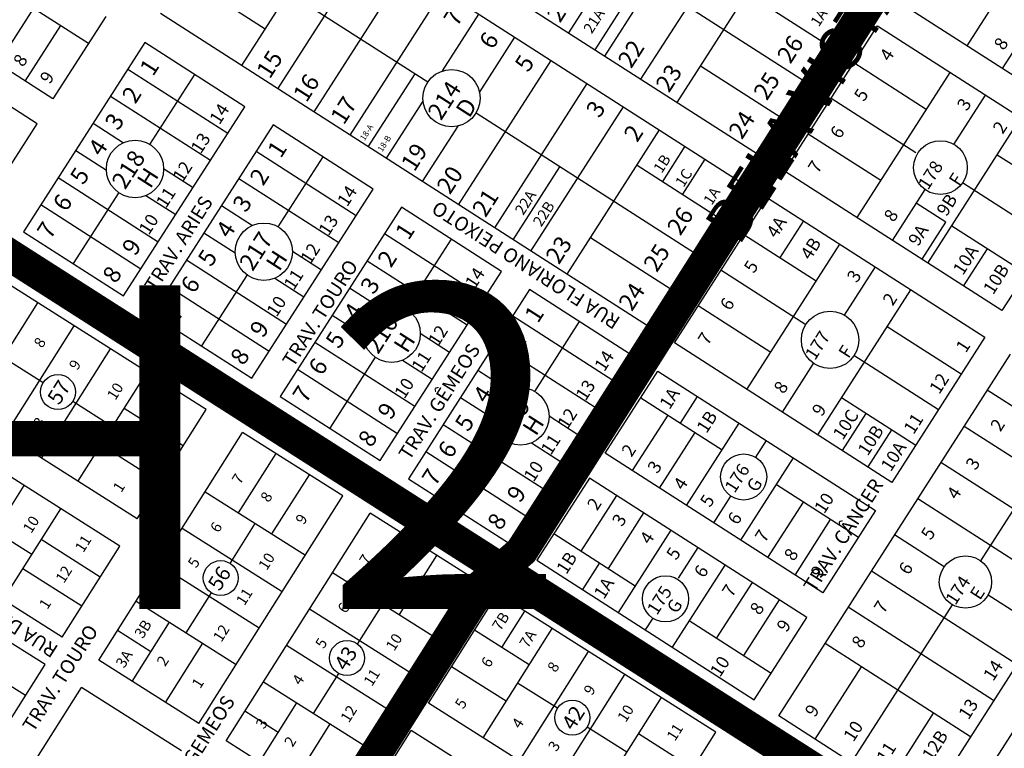
# Model space of a CAD drawing. Units: millimetres. Extents: x 630777 to 650226, y 8599766 to 8622142.
# Drawn here: x 636942 to 637398, y 8612615 to 8612953 of the extents above; entities that cross this region are included whole.
import ezdxf

# ---------------------------------------------------------------- set-up
doc = ezdxf.new("R2010")
doc.units = ezdxf.units.MM
for name, color, linetype in [('0_TEXTO', 7, 'Continuous'), ('bela vista - ajustado', 7, 'Continuous'), ('centro sul - ajustado', 7, 'Continuous'), ('DESMEMBRAMENTOS', 7, 'Continuous'), ('estradas e acessos', 7, 'Continuous'), ('jardim aurora - ajustado', 7, 'Continuous'), ('jardim europa - ajustado', 7, 'Continuous'), ('textos', 2, 'Continuous'), ('textos_rua', 1, 'Continuous'), ('vias', 54, 'Continuous'), ('ZCT3', 50, 'Continuous')]:
    doc.layers.add(name, color=color, linetype=linetype)
doc.styles.add('ARIAL', font='arial.ttf')
doc.styles.add('ROMAND', font='romans.shx')
doc.styles.add('ROMANS', font='romans')
doc.styles.get("Standard").update_dxf_attribs({"font": 'arial.ttf'})
doc.styles.add('times', font='times.ttf')

msp = doc.modelspace()

# ---------------------------------------------------------------- linework, layer by layer
at = {"layer": 'bela vista - ajustado'}
for p, q in [((637283.994, 8612890.234), (637057.996, 8613035.127)), ((637049.816, 8613022.368), (637275.814, 8612877.475)), ((637196.322, 8612946.443), (637239.203, 8613013.326)), ((637381.156, 8612940.454), (637424.314, 8613007.77)), ((637213.089, 8612935.693), (637255.969, 8613002.576)), ((637044.661, 8612931.298), (637087.541, 8612998.181)), ((637229.856, 8612924.944), (637272.736, 8612991.826)), ((637028.619, 8612989.305), (637130.97, 8612923.685)), ((637061.428, 8612920.549), (637104.308, 8612987.432)), ((637204.402, 8612988.985), (637305.677, 8612924.055)), ((636957.038, 8612915.863), (636856.127, 8612980.559)), ((637246.623, 8612914.194), (637289.503, 8612981.077)), ((637017.834, 8612972.484), (637055.559, 8612948.298)), ((637078.194, 8612909.799), (637121.075, 8612976.682)), ((636949.665, 8612904.364), (636848.755, 8612969.06)), ((636935.52, 8612966.012), (636973.555, 8612941.627)), ((637094.961, 8612899.049), (637137.841, 8612965.932)), ((637279.09, 8612964.836), (637316.462, 8612940.876)), ((637448.415, 8612897.333), (637347.526, 8612962.015)), ((636931.578, 8612932.186), (636948.096, 8612957.95)), ((637232.933, 8612810.592), (637006.935, 8612955.485)), ((637137.697, 8612928.805), (637154.608, 8612955.183)), ((637208.522, 8612938.621), (637221.224, 8612958.434)), ((637326.874, 8612957.117), (637283.994, 8612890.234)), ((637397.613, 8612929.903), (637413.36, 8612954.465)), ((636944.153, 8612924.124), (636960.671, 8612949.888)), ((636981.484, 8612953.994), (636957.038, 8612915.863)), ((637296.466, 8612882.373), (637339.623, 8612949.688)), ((637339.623, 8612949.688), (637440.512, 8612885.006)), ((636999.621, 8612941.973), (636943.382, 8612854.253)), ((637046.023, 8612912.224), (636999.621, 8612941.973)), ((637154.989, 8612918.875), (637171.375, 8612944.433)), ((637145.262, 8612866.801), (637188.142, 8612933.683)), ((637362.234, 8612910.94), (637328.604, 8612932.501)), ((636991.755, 8612929.703), (637038.157, 8612899.954)), ((637022.676, 8612927.192), (637001.888, 8612894.768)), ((637103.345, 8612893.675), (637125.028, 8612927.495)), ((637257.521, 8612931.193), (637294.893, 8612907.234)), ((637330.095, 8612860.812), (637373.253, 8612928.127)), ((637162.028, 8612856.051), (637204.909, 8612922.934)), ((636983.693, 8612917.128), (637030.094, 8612887.379)), ((637111.728, 8612888.3), (637128.745, 8612914.843)), ((637357.378, 8612890.813), (637318.045, 8612916.031)), ((637375.076, 8612894.751), (637389.71, 8612917.576)), ((636989.783, 8612824.504), (637046.023, 8612912.224)), ((637153.341, 8612909.343), (637254.617, 8612844.412)), ((637178.795, 8612845.301), (637221.675, 8612912.184)), ((636925.219, 8612866.233), (636949.665, 8612904.364)), ((636975.631, 8612904.553), (636989.731, 8612895.513)), ((637363.01, 8612839.71), (637406.167, 8612907.025)), ((637059.144, 8612903.812), (637002.904, 8612816.092)), ((637105.545, 8612874.063), (637059.144, 8612903.812)), ((637128.495, 8612877.55), (637144.987, 8612903.274)), ((637195.562, 8612834.552), (637238.442, 8612901.435)), ((637341.114, 8612877.999), (637307.485, 8612899.56)), ((636967.568, 8612891.978), (636981.804, 8612882.851)), ((637051.277, 8612891.542), (637097.679, 8612861.793)), ((637250.249, 8612893.865), (637239.836, 8612877.624)), ((637082.198, 8612889.031), (637061.402, 8612856.594)), ((637259.464, 8612887.957), (637249.052, 8612871.716)), ((637429.493, 8612867.819), (637395.148, 8612889.838)), ((637008.377, 8612883.559), (637022.032, 8612874.804)), ((637170.588, 8612850.563), (637192.271, 8612884.384)), ((637228.03, 8612885.193), (637265.401, 8612861.234)), ((637397.355, 8612817.691), (637296.466, 8612882.373)), ((637440.512, 8612885.006), (637397.355, 8612817.691)), ((636959.506, 8612879.403), (637005.908, 8612849.654)), ((637043.215, 8612878.967), (637089.617, 8612849.218)), ((637275.814, 8612877.475), (637232.933, 8612810.592)), ((637418.933, 8612851.348), (637379.041, 8612876.924)), ((636987.548, 8612872.402), (636966.436, 8612839.472)), ((637049.306, 8612786.343), (637105.545, 8612874.063)), ((637346.552, 8612850.261), (637361.643, 8612873.798)), ((637000.179, 8612871.071), (637013.97, 8612862.229)), ((637245.405, 8612802.731), (637288.563, 8612870.046)), ((637288.563, 8612870.046), (637389.451, 8612805.363)), ((637371.296, 8612858.698), (637357.594, 8612867.483)), ((636951.444, 8612866.828), (636997.846, 8612837.079)), ((637035.153, 8612866.392), (637049.534, 8612857.172)), ((637118.666, 8612865.651), (637062.426, 8612777.931)), ((637165.067, 8612835.902), (637118.666, 8612865.651)), ((637294.358, 8612842.079), (637305.377, 8612859.265)), ((637360.255, 8612841.476), (637371.296, 8612858.698)), ((636943.382, 8612854.253), (636989.783, 8612824.504)), ((637027.091, 8612853.817), (637041.608, 8612844.509)), ((637408.374, 8612834.877), (637374.028, 8612856.897)), ((637110.799, 8612853.381), (637157.201, 8612823.632)), ((637141.72, 8612850.87), (637120.932, 8612818.445)), ((637206.461, 8612851.551), (637243.832, 8612827.591)), ((637311.173, 8612831.298), (637277.544, 8612852.859)), ((637068.181, 8612845.217), (637081.554, 8612836.643)), ((637279.035, 8612781.17), (637322.192, 8612848.485)), ((637379.578, 8612829.088), (637390.597, 8612846.275)), ((637019.028, 8612841.242), (637065.43, 8612811.493)), ((637102.737, 8612840.806), (637149.139, 8612811.057)), ((637108.828, 8612748.181), (637165.067, 8612835.902)), ((637306.312, 8612811.174), (637266.984, 8612836.388)), ((637324.316, 8612815.577), (637338.649, 8612837.934)), ((637047.078, 8612834.253), (637025.958, 8612801.311)), ((637059.982, 8612832.729), (637073.492, 8612824.068)), ((637010.966, 8612828.667), (637057.368, 8612798.918)), ((637094.675, 8612828.231), (637108.809, 8612819.169)), ((637178.188, 8612827.49), (637121.948, 8612739.769)), ((637224.589, 8612797.74), (637178.188, 8612827.49)), ((637311.949, 8612760.068), (637355.106, 8612827.383)), ((637290.054, 8612798.357), (637256.424, 8612819.918)), ((637002.904, 8612816.092), (637049.306, 8612786.343)), ((637086.613, 8612815.656), (637100.883, 8612806.507)), ((637170.322, 8612815.22), (637216.723, 8612785.471)), ((637201.242, 8612812.709), (637180.445, 8612780.27)), ((637378.433, 8612788.177), (637344.087, 8612810.196)), ((637127.455, 8612807.215), (637141.076, 8612798.482)), ((637389.451, 8612805.363), (637346.294, 8612738.048)), ((637078.551, 8612803.081), (637124.952, 8612773.332)), ((637162.259, 8612802.645), (637208.661, 8612772.896)), ((637346.294, 8612738.048), (637245.405, 8612802.731)), ((637106.593, 8612796.08), (637085.48, 8612763.15)), ((637119.257, 8612794.727), (637133.014, 8612785.907)), ((637168.35, 8612710.02), (637224.589, 8612797.74)), ((637293.747, 8612629.878), (637401.245, 8612797.549)), ((637367.873, 8612771.706), (637328.69, 8612796.827)), ((637070.488, 8612790.506), (637116.89, 8612760.757)), ((637154.197, 8612790.07), (637168.613, 8612780.828)), ((637295.492, 8612770.619), (637309.978, 8612793.215)), ((637213.304, 8612751.564), (637237.75, 8612789.695)), ((637237.75, 8612789.695), (637338.661, 8612724.998)), ((637457.966, 8612737.521), (637390.494, 8612780.779)), ((637062.426, 8612777.931), (637108.828, 8612748.181)), ((637146.135, 8612777.495), (637160.687, 8612768.165)), ((637229.822, 8612777.328), (637267.547, 8612753.141)), ((637248.142, 8612765.582), (637256.071, 8612777.949)), ((637357.313, 8612755.235), (637322.968, 8612777.255)), ((637387.514, 8612701.693), (637435.067, 8612775.865)), ((637187.259, 8612768.873), (637200.599, 8612760.321)), ((637225.879, 8612743.502), (637242.397, 8612769.266)), ((637334.259, 8612770.016), (637323.24, 8612752.829)), ((637138.073, 8612764.92), (637184.474, 8612735.17)), ((637251.029, 8612727.378), (637275.476, 8612765.508)), ((637346.097, 8612762.426), (637335.078, 8612745.239)), ((637447.217, 8612720.754), (637379.744, 8612764.012)), ((637166.124, 8612757.933), (637145.003, 8612724.989)), ((637238.454, 8612735.44), (637254.972, 8612761.204)), ((637179.061, 8612756.385), (637192.536, 8612747.746)), ((637283.09, 8612749.708), (637288.051, 8612757.446)), ((637468.718, 8612754.291), (637361.22, 8612586.62)), ((637130.01, 8612752.345), (637176.412, 8612722.595)), ((637314.214, 8612686.868), (637213.304, 8612751.564)), ((637276.179, 8612711.253), (637300.626, 8612749.384)), ((637436.467, 8612703.987), (637368.994, 8612747.246)), ((637374.186, 8612578.307), (637481.684, 8612745.978)), ((637121.948, 8612739.769), (637168.35, 8612710.02)), ((637205.931, 8612740.065), (637181.485, 8612701.934)), ((637306.842, 8612675.369), (637205.931, 8612740.065)), ((637292.697, 8612737.017), (637330.732, 8612712.632)), ((637218.506, 8612732.003), (637201.989, 8612706.239)), ((637263.604, 8612719.315), (637271.548, 8612731.705)), ((637425.718, 8612687.22), (637358.245, 8612730.479)), ((637288.755, 8612703.191), (637305.272, 8612728.955)), ((637231.082, 8612723.94), (637214.564, 8612698.177)), ((637338.661, 8612724.998), (637314.214, 8612686.868)), ((637301.33, 8612695.129), (637317.847, 8612720.893)), ((637189.414, 8612714.301), (637227.139, 8612690.114)), ((637243.657, 8612715.878), (637219.21, 8612677.748)), ((637370.554, 8612698.928), (637347.495, 8612713.712)), ((637256.232, 8612707.816), (637247.137, 8612693.63)), ((637181.485, 8612701.934), (637282.395, 8612637.238)), ((637210.588, 8612700.725), (637202.66, 8612688.359)), ((637268.807, 8612699.754), (637244.36, 8612661.623)), ((637404.218, 8612653.687), (637336.746, 8612696.945)), ((637281.382, 8612691.692), (637264.864, 8612665.928)), ((637414.968, 8612670.454), (637390.939, 8612685.859)), ((637293.957, 8612683.629), (637277.439, 8612657.866)), ((637393.469, 8612636.92), (637325.996, 8612680.178)), ((637327.569, 8612608.194), (637374.448, 8612681.313)), ((637235.297, 8612675.162), (637231.785, 8612669.685)), ((637252.289, 8612673.99), (637290.324, 8612649.605)), ((637282.395, 8612637.238), (637306.842, 8612675.369)), ((637382.719, 8612620.153), (637315.246, 8612663.412)), ((637310.658, 8612619.036), (637332.157, 8612652.57)), ((637361.22, 8612586.62), (637293.747, 8612629.878)), ((637344.142, 8612597.569), (637365.641, 8612631.102))]:
    msp.add_line(p, q, dxfattribs=at)
for centre, radius in [((637141.966, 8612916.218), 13.292), ((636995.087, 8612883.349), 13.292), ((637368.79, 8612883.999), 12.455), ((637054.891, 8612845.007), 13.292), ((637114.165, 8612807.004), 13.292), ((637317.577, 8612804.12), 13.292), ((637173.969, 8612768.663), 13.292), ((637277.498, 8612740.592), 10.694), ((637380.411, 8612691.869), 12.123), ((637241.247, 8612684.049), 10.694)]:
    msp.add_circle(centre, radius, dxfattribs=at)
at = {"layer": 'centro sul - ajustado'}
msp.add_line((639204.829, 8611394.474), (636469.336, 8613150.935), dxfattribs=at)
at = {"layer": 'DESMEMBRAMENTOS'}
for p, q in [((637165.275, 8612661.496), (637175.959, 8612678.391)), ((637002.428, 8612659.524), (636986.927, 8612669.327))]:
    msp.add_line(p, q, dxfattribs=at)
at = {"layer": 'estradas e acessos'}
msp.add_line((638032.316, 8612137.955), (636443.145, 8613160.181), dxfattribs=at)
at = {"layer": 'jardim aurora - ajustado'}
for p, q in [((637028.127, 8612771.878), (636922.533, 8612838.655)), ((636917.935, 8612770.607), (636949.987, 8612821.293)), ((636934.83, 8612759.923), (636966.882, 8612810.609)), ((636951.725, 8612749.239), (636983.777, 8612799.924)), ((636952.43, 8612784.271), (636933.961, 8612795.95)), ((636996.074, 8612721.193), (636890.48, 8612787.969)), ((636968.62, 8612738.555), (637000.673, 8612789.24)), ((636988.061, 8612708.522), (636882.467, 8612775.298)), ((636984.646, 8612763.897), (636966.177, 8612775.577)), ((637017.443, 8612754.983), (636989.988, 8612772.345)), ((636996.074, 8612721.193), (637028.127, 8612771.878)), ((636978.246, 8612655.6), (637045.022, 8612761.194)), ((637091.484, 8612731.812), (637045.022, 8612761.194)), ((637006.759, 8612738.088), (636979.304, 8612755.45)), ((637043.162, 8612723.937), (637060.523, 8612751.391)), ((637058.621, 8612714.161), (637075.982, 8612741.615)), ((636917.001, 8612694.33), (636943.712, 8612736.568)), ((636961.351, 8612666.284), (636855.756, 8612733.06)), ((637024.707, 8612626.218), (637091.484, 8612731.812)), ((637027.66, 8612733.739), (637074.122, 8612704.358)), ((636933.896, 8612683.646), (636960.607, 8612725.883)), ((637037.379, 8612618.205), (637104.155, 8612723.799)), ((637150.617, 8612694.418), (637104.155, 8612723.799)), ((636953.337, 8612653.612), (636847.743, 8612720.389)), ((637016.976, 8612716.844), (637063.438, 8612687.463)), ((637039.187, 8612700.541), (637050.891, 8612719.049)), ((636928.783, 8612716.444), (636947.251, 8612704.765)), ((637102.294, 8612686.542), (637119.656, 8612713.996)), ((636978.98, 8612694.161), (636951.525, 8612711.523)), ((636961.351, 8612666.284), (636988.061, 8612708.522)), ((637117.753, 8612676.766), (637135.115, 8612704.22)), ((637006.292, 8612699.949), (637052.753, 8612670.568)), ((636970.432, 8612680.645), (636942.978, 8612698.006)), ((637083.84, 8612588.823), (637150.617, 8612694.418)), ((637086.793, 8612696.345), (637133.255, 8612666.963)), ((637018.838, 8612668.363), (637030.542, 8612686.871)), ((637131.235, 8612635.719), (637163.288, 8612686.404)), ((637264.659, 8612622.299), (637163.288, 8612686.404)), ((636995.608, 8612683.054), (637042.069, 8612653.672)), ((637098.307, 8612663.126), (637110.024, 8612681.654)), ((637076.109, 8612679.45), (637122.571, 8612650.068)), ((636993.747, 8612645.797), (637011.109, 8612673.251)), ((637177.946, 8612653.483), (637152.604, 8612669.509)), ((637156.578, 8612619.693), (637188.631, 8612670.378)), ((637009.206, 8612636.021), (637026.568, 8612663.475)), ((637065.425, 8612662.554), (637111.886, 8612633.173)), ((637173.473, 8612609.008), (637205.526, 8612659.694)), ((636944.256, 8612639.252), (636916.801, 8612656.613)), ((636926.627, 8612611.375), (636953.337, 8612653.612)), ((637024.707, 8612626.218), (636978.246, 8612655.6)), ((637077.971, 8612630.968), (637089.688, 8612649.497)), ((637167.262, 8612636.588), (637141.92, 8612652.614)), ((637190.368, 8612598.324), (637222.421, 8612649.01)), ((637054.741, 8612645.659), (637101.202, 8612616.278)), ((637191.073, 8612633.356), (637172.604, 8612645.035)), ((636903.456, 8612537.334), (636970.233, 8612642.928)), ((637016.694, 8612613.547), (636970.233, 8612642.928)), ((637052.88, 8612608.402), (637070.242, 8612635.857)), ((637232.606, 8612571.614), (637131.235, 8612635.719)), ((637207.263, 8612587.64), (637239.316, 8612638.325)), ((637068.339, 8612598.626), (637085.701, 8612626.08)), ((637096.512, 8612580.81), (637123.222, 8612623.048)), ((637224.593, 8612558.942), (637123.222, 8612623.048)), ((637223.29, 8612612.983), (637204.821, 8612624.662)), ((637253.974, 8612605.404), (637228.632, 8612621.43)), ((637232.606, 8612571.614), (637264.659, 8612622.299)), ((637083.84, 8612588.823), (637037.379, 8612618.205))]:
    msp.add_line(p, q, dxfattribs=at)
for centre, radius in [((636959.304, 8612779.924), 8.133), ((637034.865, 8612693.706), 8.087), ((637093.47, 8612656.645), 8.087), ((637197.947, 8612629.009), 8.133)]:
    msp.add_circle(centre, radius, dxfattribs=at)
at = {"layer": 'jardim europa - ajustado'}
msp.add_line((637061.561, 8612622.129), (637046.06, 8612631.932), dxfattribs=at)
at = {"layer": 'vias', "color": 2, "ltscale": 3, "true_color": 0xfafa00, "const_width": 15, "flags": 128}
msp.add_lwpolyline([(639205.729, 8611394.581), (636616.473, 8613048.105), (635818.473, 8613569.636), (635064.92, 8614047.972)], dxfattribs=at)
at = {"layer": 'ZCT3', "const_width": 15, "flags": 128}
msp.add_lwpolyline([(636701.848, 8611971.879), (637156.462, 8612690.766), (637174.659, 8612706.296), (637903.454, 8613854.142), (638113.645, 8614182.812), (638236.731, 8614373.12)], dxfattribs=at)
at = {"layer": 'ZCT3', "ltscale": 3, "const_width": 15, "flags": 128}
msp.add_lwpolyline([(639205.729, 8611394.581), (636616.473, 8613048.105), (635818.473, 8613569.636), (635816.646, 8613570.788)], dxfattribs=at)

# ---------------------------------------------------------------- texts
at = {"layer": '0_TEXTO', "style": 'ARIAL'}
msp.add_text('ZH 2', height=150, dxfattribs=at).set_placement((636764.158, 8612679.362))
at = {"layer": 'textos'}
for s, height, rotation, style, p in [('BELA VISTA', 19.9168, 57.33505, 'times', (637275.253, 8612847.158)), ('20', 7.9667, 57.33505, 'ROMANS', (637192.274, 8612950.748)), ('7', 7.967, 57.33505, 'ROMANS', (637144.472, 8612948.909)), ('21A', 4.9792, 57.33505, 'ROMANS', (637207.005, 8612945.73)), ('1A', 4.9792, 57.33505, 'ROMANS', (637312.363, 8612948.921)), ('6', 7.967, 57.33505, 'ROMANS', (637160.993, 8612938.317)), ('26', 7.9667, 57.33505, 'ROMANS', (637299.182, 8612931.697)), ('22', 7.9667, 57.33505, 'ROMANS', (637225.317, 8612929.564)), ('8', 5.975, 57.33505, 'ROMAND', (637398.2, 8612937.965)), ('8 ', 5.975, 57.33505, 'ROMANS', (636943.176, 8612930.254)), ('15', 7.9667, 57.33505, 'ROMANS', (637057.607, 8612924.708)), ('5', 7.967, 57.33505, 'ROMANS', (637177.514, 8612927.725)), ('4', 5.975, 57.33505, 'ROMAND', (637345.222, 8612932.822)), ('1', 7.967, 57.33505, 'ROMANS', (637003.442, 8612925.931)), ('23', 7.9667, 57.33505, 'ROMANS', (637242.839, 8612918.329)), ('9 ', 5.975, 57.33505, 'ROMANS', (636955.555, 8612922.317)), ('16', 7.9667, 57.33505, 'ROMANS', (637074.629, 8612913.795)), ('25', 7.9667, 57.33505, 'ROMANS', (637288.26, 8612914.661)), ('214', 7.9667, 57.33505, 'ROMAND', (637137.081, 8612905.448)), ('2', 7.967, 57.33505, 'ROMANS', (636995.245, 8612913.146)), ('5', 5.975, 57.33505, 'ROMAND', (637333.303, 8612914.231)), ('14', 5.975, 57.33505, 'ROMANS', (637034.27, 8612903.513)), ('17', 7.9667, 57.33505, 'ROMANS', (637091.972, 8612903.383)), ('D', 7.967, 57.33505, 'ROMAND', (637150.139, 8612906.603)), ('3', 7.967, 57.33505, 'ROMANS', (637210.556, 8612906.54)), ('3', 5.975, 57.33505, 'ROMAND', (637381.071, 8612909.838)), ('3', 7.967, 57.33505, 'ROMANS', (636987.289, 8612900.737)), ('24', 7.9667, 57.33505, 'ROMANS', (637276.696, 8612896.623)), ('2', 5.975, 57.33505, 'ROMAND', (637397.716, 8612899.167)), ('13', 5.975, 57.33505, 'ROMANS', (637025.591, 8612889.976)), ('18-A', 2.7884, 57.33505, 'ROMANS', (637101.59, 8612896.26)), ('2', 7.967, 57.33505, 'ROMANS', (637228.078, 8612895.306)), ('6', 5.975, 57.33505, 'ROMAND', (637322.206, 8612896.923)), ('4', 7.967, 57.33505, 'ROMANS', (636979.575, 8612888.704)), ('1', 7.967, 57.33505, 'ROMANS', (637062.727, 8612887.922)), ('18-B', 2.7884, 57.33505, 'ROMANS', (637109.78, 8612891.009)), ('19 ', 7.9667, 57.33505, 'ROMANS', (637124.693, 8612881.697)), ('218', 7.9667, 57.33505, 'ROMAND', (636990.493, 8612873.402)), ('12', 5.975, 57.33505, 'ROMANS', (637017.154, 8612876.815)), ('1B', 4.9792, 57.33505, 'ROMANS', (637239.482, 8612881.042)), ('7', 5.975, 57.33505, 'ROMAND', (637311.931, 8612880.896)), ('178', 5.975, 57.33505, 'ROMAND', (637363.023, 8612873.24)), ('5', 7.967, 57.33505, 'ROMANS', (636971.137, 8612875.543)), ('H', 7.967, 57.33505, 'ROMAND', (637002.222, 8612873.834)), ('2', 7.967, 57.33505, 'ROMANS', (637054.53, 8612875.137)), ('20', 7.9667, 57.33505, 'ROMANS', (637141.214, 8612871.105)), ('1C', 4.9792, 57.33505, 'ROMANS', (637249.589, 8612874.562)), ('F', 5.975, 57.33505, 'ROMAND', (637377.331, 8612875.055)), ('11', 5.975, 57.33505, 'ROMANS', (637009.439, 8612864.782)), ('14', 5.975, 57.33505, 'ROMANS', (637093.556, 8612865.504)), ('21', 7.9667, 57.33505, 'ROMANS', (637157.735, 8612860.513)), ('22A', 4.9792, 57.33505, 'ROMANS', (637175.207, 8612861.571)), ('1A', 4.9792, 57.33505, 'ROMANS', (637262.668, 8612866.176)), ('6', 7.967, 57.33505, 'ROMANS', (636963.181, 8612863.134)), ('3', 7.967, 57.33505, 'ROMANS', (637046.575, 8612862.728)), ('22B', 4.9792, 57.33505, 'ROMANS', (637183.572, 8612856.208)), ('9B', 5.975, 57.33505, 'ROMAND', (637371.637, 8612860.999)), ('26', 7.9667, 57.33505, 'ROMANS', (637248.122, 8612852.055)), ('8', 5.975, 57.33505, 'ROMAND', (637347.14, 8612858.322)), ('7', 7.967, 57.33505, 'ROMANS', (636955.83, 8612850.338)), ('10', 5.975, 57.33505, 'ROMANS', (637001.483, 8612852.373)), ('4', 7.967, 57.33505, 'ROMANS', (637038.86, 8612850.695)), ('13', 5.975, 57.33505, 'ROMANS', (637084.877, 8612851.967)), ('4A', 5.975, 57.33505, 'ROMAND', (637292.675, 8612850.862)), ('217', 7.9667, 57.33505, 'ROMAND', (637049.664, 8612835.555)), ('1', 7.967, 57.33505, 'ROMANS', (637122.013, 8612849.912)), ('9A', 5.975, 57.33505, 'ROMAND', (637358.436, 8612847.137)), ('9', 7.967, 57.33505, 'ROMANS', (636995.215, 8612842.597)), ('23', 7.9667, 57.33505, 'ROMANS', (637191.778, 8612838.687)), ('4B', 5.975, 57.33505, 'ROMAND', (637308.441, 8612840.755)), ('5', 7.967, 57.33505, 'ROMANS', (637030.422, 8612837.534)), ('H', 7.967, 57.33505, 'ROMAND', (637062.026, 8612835.492)), ('12', 5.975, 57.33505, 'ROMANS', (637076.439, 8612838.806)), ('2', 7.967, 57.33505, 'ROMANS', (637113.816, 8612837.127)), ('25', 7.9667, 57.33505, 'ROMANS', (637237.2, 8612835.019)), ('10A', 5.975, 57.33505, 'ROMAND', (637379.219, 8612833.691)), ('5', 5.975, 57.33505, 'ROMAND', (637282.242, 8612834.589)), ('8', 7.967, 57.33505, 'ROMANS', (636986.173, 8612829.823)), ('11', 5.975, 57.33505, 'ROMANS', (637068.724, 8612826.773)), ('14', 5.975, 57.33505, 'ROMANS', (637152.841, 8612827.494)), ('3', 5.975, 57.33505, 'ROMAND', (637330.011, 8612830.196)), ('10B', 5.975, 57.33505, 'ROMAND', (637393.238, 8612824.703)), ('6', 7.967, 57.33505, 'ROMANS', (637022.467, 8612825.125)), ('3', 7.967, 57.33505, 'ROMANS', (637105.86, 8612824.718)), ('24', 7.9667, 57.33505, 'ROMANS', (637225.635, 8612816.981)), ('10', 5.975, 57.33505, 'ROMANS', (637060.769, 8612814.364)), ('13', 5.975, 57.33505, 'ROMANS', (637144.162, 8612813.957)), ('6', 5.975, 57.33505, 'ROMAND', (637271.145, 8612817.28)), ('2', 5.975, 57.33505, 'ROMAND', (637346.655, 8612819.525)), ('7', 7.967, 57.33505, 'ROMANS', (637015.115, 8612812.328)), ('4', 7.967, 57.33505, 'ROMANS', (637098.146, 8612812.685)), ('1', 7.967, 57.33505, 'ROMANS', (637182.013, 8612811.445)), ('9', 7.967, 57.33505, 'ROMANS', (637054.501, 8612804.587)), ('216', 7.9667, 57.33505, 'ROMAND', (637107.886, 8612797.103)), ('5', 7.967, 57.33505, 'ROMANS', (637089.708, 8612799.524)), ('12', 5.975, 57.33505, 'ROMANS', (637135.725, 8612800.796)), ('177', 5.975, 57.33505, 'ROMAND', (637310.592, 8612794.29)), ('8', 4.997, 57.69132, 'ROMANS', (636952.005, 8612799.996)), ('H', 7.967, 57.33505, 'ROMAND', (637121.301, 8612797.49)), ('2', 7.967, 57.33505, 'ROMANS', (637173.816, 8612798.66)), ('7', 5.975, 57.33505, 'ROMAND', (637260.87, 8612801.254)), ('8', 7.967, 57.33505, 'ROMANS', (637045.458, 8612791.814)), ('14', 5.975, 57.33505, 'ROMANS', (637212.841, 8612789.027)), ('F', 5.975, 57.33505, 'ROMAND', (637326.119, 8612795.176)), ('1', 5.975, 57.33505, 'ROMAND', (637380.584, 8612797.772)), ('9', 4.997, 57.69132, 'ROMANS', (636968.31, 8612789.685)), ('6', 7.967, 57.33505, 'ROMANS', (637081.752, 8612787.115)), ('11', 5.975, 57.33505, 'ROMANS', (637128.01, 8612788.763)), ('3', 7.967, 57.33505, 'ROMANS', (637165.86, 8612786.251)), ('57', 6.9965, 57.69132, 'ROMAND', (636959.875, 8612773.521)), ('10', 5.975, 57.33505, 'ROMANS', (637120.054, 8612776.354)), ('13', 5.975, 57.33505, 'ROMANS', (637204.162, 8612775.49)), ('12', 5.975, 57.33505, 'ROMAND', (637368.254, 8612778.54)), ('10', 4.9975, 57.69132, 'ROMANS', (636985.957, 8612775.784)), ('7', 7.967, 57.33505, 'ROMANS', (637074.401, 8612774.319)), ('4', 7.967, 57.33505, 'ROMANS', (637158.146, 8612774.218)), ('1A', 5.975, 57.33505, 'ROMAND', (637243.066, 8612771.444)), ('8', 5.975, 57.33505, 'ROMAND', (637296.079, 8612778.68)), ('215', 7.9667, 57.33505, 'ROMAND', (637169.081, 8612758.262)), ('11', 4.9975, 57.69132, 'ROMANS', (637009.508, 8612765.898)), ('9', 7.967, 57.33505, 'ROMANS', (637113.786, 8612766.578)), ('12', 5.975, 57.33505, 'ROMANS', (637195.724, 8612762.329)), ('9', 5.975, 57.33505, 'ROMAND', (637313.775, 8612768.24)), ('10C', 5.975, 57.33505, 'ROMAND', (637323.515, 8612757.334)), ('3', 4.997, 57.69132, 'ROMANS', (636951.752, 8612763.02)), ('5', 7.967, 57.33505, 'ROMANS', (637149.708, 8612761.057)), ('H', 7.967, 57.33505, 'ROMAND', (637181.104, 8612759.148)), ('1B', 5.975, 57.33505, 'ROMAND', (637260.264, 8612760.418)), ('11', 5.975, 57.33505, 'ROMAND', (637356.335, 8612759.949)), ('2', 5.975, 57.33505, 'ROMAND', (637396.6, 8612761.19)), ('10B', 5.975, 57.33505, 'ROMAND', (637335.042, 8612749.943)), ('8', 7.967, 57.33505, 'ROMANS', (637104.744, 8612753.804)), ('11', 5.975, 57.33505, 'ROMANS', (637188.01, 8612750.296)), ('2', 4.997, 57.69132, 'ROMANS', (636970.42, 8612751.214)), ('12', 4.9975, 57.69132, 'ROMANS', (636999.051, 8612749.363)), ('6', 7.967, 57.33505, 'ROMANS', (637141.752, 8612748.648)), ('2 ', 5.975, 57.33505, 'ROMAND', (637225.458, 8612749.447)), ('10A', 5.975, 57.33505, 'ROMAND', (637345.746, 8612742.641)), ('3', 5.975, 57.33505, 'ROMAND', (637385.129, 8612743.299)), ('7', 7.967, 57.33505, 'ROMANS', (637134.401, 8612735.852)), ('10', 5.975, 57.33505, 'ROMANS', (637180.054, 8612737.887)), ('3 ', 5.975, 57.33505, 'ROMAND', (637237.484, 8612741.738)), ('176', 5.975, 57.33505, 'ROMAND', (637273.308, 8612732.737)), ('7', 4.997, 57.69132, 'ROMANS', (637043.912, 8612736.788)), ('4 ', 5.975, 57.33505, 'ROMAND', (637249.509, 8612734.028)), ('G', 5.975, 57.33505, 'ROMAND', (637283.483, 8612733.046)), ('1', 4.997, 57.69132, 'ROMANS', (636988.713, 8612733.015)), ('9', 7.967, 57.33505, 'ROMANS', (637173.786, 8612728.11)), ('4', 5.975, 57.33505, 'ROMAND', (637376.39, 8612729.668)), ('8', 4.997, 57.69132, 'ROMANS', (637057.142, 8612728.422)), ('2', 5.975, 57.33505, 'ROMAND', (637209.477, 8612724.565)), ('5 ', 5.975, 57.33505, 'ROMAND', (637261.888, 8612726.091)), ('10', 5.975, 57.33505, 'ROMAND', (637314.873, 8612723.107)), ('10', 4.9975, 57.69132, 'ROMANS', (636946.94, 8612714.086)), ('9', 4.997, 57.69132, 'ROMANS', (637073.413, 8612718.132)), ('8', 7.967, 57.33505, 'ROMANS', (637164.744, 8612715.337)), ('3', 5.975, 57.33505, 'ROMAND', (637221.057, 8612717.14)), ('6 ', 5.975, 57.33505, 'ROMAND', (637274.621, 8612717.928)), ('6', 4.997, 57.69132, 'ROMANS', (637033.823, 8612714.361)), ('5', 5.975, 57.33505, 'ROMAND', (637364.373, 8612710.925)), ('11', 4.9975, 57.69132, 'ROMANS', (636971.1, 8612705.164)), ('4 ', 5.975, 57.33505, 'ROMAND', (637233.925, 8612708.891)), ('7 ', 5.975, 57.33505, 'ROMAND', (637287.354, 8612709.765)), ('5 ', 5.975, 57.33505, 'ROMAND', (637246.21, 8612701.621)), ('5', 4.997, 57.69132, 'ROMANS', (637023.471, 8612697.99)), ('10', 4.9975, 57.69132, 'ROMANS', (637056.22, 8612696.948)), ('7', 4.997, 57.69132, 'ROMANS', (637103.045, 8612699.394)), ('1B', 5.975, 57.33505, 'ROMAND', (637195.217, 8612695.032)), ('8 ', 5.975, 57.33505, 'ROMAND', (637300.794, 8612701.148)), ('12', 4.9975, 57.69132, 'ROMANS', (636962.122, 8612690.967)), ('56', 6.9965, 57.69132, 'ROMAND', (637034.373, 8612687.257)), ('6 ', 5.975, 57.33505, 'ROMAND', (637259.077, 8612693.371)), ('9 ', 5.975, 57.33505, 'ROMAND', (637313.173, 8612693.211)), ('6', 5.975, 57.33505, 'ROMAND', (637353.995, 8612694.738)), ('8', 4.997, 57.69132, 'ROMANS', (637116.275, 8612691.027)), ('174', 5.975, 57.33505, 'ROMAND', (637375.749, 8612680.78)), ('1A', 5.975, 57.33505, 'ROMAND', (637212.611, 8612683.515)), ('175', 5.975, 57.33505, 'ROMAND', (637237.267, 8612676.156)), ('7 ', 5.975, 57.33505, 'ROMAND', (637272.098, 8612684.417)), ('E', 5.975, 57.33505, 'ROMAND', (637387.14, 8612683.117)), ('4', 4.997, 57.69132, 'ROMANS', (637012.78, 8612681.085)), ('11', 4.9975, 57.69132, 'ROMANS', (637045.868, 8612680.577)), ('9', 4.997, 57.69132, 'ROMANS', (637132.546, 8612680.737)), ('1', 4.997, 57.69132, 'ROMANS', (636954.459, 8612678.849)), ('6', 4.997, 57.69132, 'ROMANS', (637092.956, 8612676.966)), ('G', 5.975, 57.33505, 'ROMAND', (637246.416, 8612676.816)), ('8', 5.975, 57.33505, 'ROMAND', (637284.966, 8612676.167)), ('7', 5.975, 57.33505, 'ROMAND', (637342.525, 8612676.847)), ('7B', 4.9975, 57.69132, 'ROMANS', (637164.66, 8612668.873)), ('3B', 4.9975, 57.69132, 'ROMANS', (636998.709, 8612665.309)), ('12', 4.9975, 57.69132, 'ROMANS', (637035.177, 8612663.672)), ('9 ', 5.975, 57.33505, 'ROMAND', (637297.404, 8612668.193)), ('10', 4.9975, 57.69132, 'ROMANS', (637115.353, 8612659.553)), ('7A', 4.9975, 57.69132, 'ROMANS', (637177.331, 8612660.86)), ('8', 5.975, 57.33505, 'ROMAND', (637332.147, 8612660.66)), ('5', 4.997, 57.69132, 'ROMANS', (637082.603, 8612660.595)), ('43', 6.9965, 57.69132, 'ROMAND', (637092.978, 8612650.197)), ('3A', 4.9975, 57.69132, 'ROMANS', (636990.028, 8612651.581)), ('2', 4.997, 57.69132, 'ROMANS', (637009.066, 8612652.399)), ('10', 5.975, 57.33505, 'ROMAND', (637266.516, 8612647.39)), ('6', 4.997, 57.69132, 'ROMANS', (637159.524, 8612651.799)), ('8', 4.997, 57.69132, 'ROMANS', (637190.275, 8612649.601)), ('14', 5.975, 57.33505, 'ROMAND', (637393.266, 8612645.517)), ('4', 4.997, 57.69132, 'ROMANS', (637071.913, 8612643.691)), ('11', 4.9975, 57.69132, 'ROMANS', (637105, 8612643.182)), ('1', 4.997, 57.69132, 'ROMANS', (637025.337, 8612642.109)), ('9', 4.997, 57.69132, 'ROMANS', (637207.111, 8612638.955)), ('12', 4.9975, 57.69132, 'ROMANS', (637094.31, 8612626.277)), ('5', 4.997, 57.69132, 'ROMANS', (637147.416, 8612632.654)), ('10', 4.9975, 57.69132, 'ROMANS', (637222.809, 8612626.511)), ('9', 5.975, 57.33505, 'ROMAND', (637310.54, 8612628.831)), ('13', 5.975, 57.33505, 'ROMAND', (637381.796, 8612627.626)), ('42', 6.9965, 57.69132, 'ROMAND', (637198.519, 8612622.606)), ('3', 4.997, 57.69132, 'ROMANS', (637054.969, 8612623.371)), ('4', 4.997, 57.69132, 'ROMANS', (637173.796, 8612623.542)), ('11', 4.9975, 57.69132, 'ROMANS', (637245.639, 8612617.783)), ('10', 5.975, 57.33505, 'ROMAND', (637328.406, 8612617.376)), ('12B', 5.975, 57.33505, 'ROMAND', (637364.896, 8612608.529)), ('2', 4.997, 57.69132, 'ROMANS', (637068.199, 8612615.004)), ('3', 4.997, 57.69132, 'ROMANS', (637190.631, 8612612.895)), ('11', 5.975, 57.33505, 'ROMAND', (637343.72, 8612607.558))]:
    msp.add_text(s, height=height, rotation=rotation, dxfattribs=dict(at, style=style)).set_placement(p)
at = {"layer": 'textos_rua', "style": 'ROMANS'}
for s, rotation, p in [('TRAV. ARIES', 57.42103, (637004.573, 8612825.94)), ('RUA FLORIANO PEIXOTO', 147.24111, (637220.779, 8612814.129)), ('TRAV. TOURO', 57.42103, (637068.549, 8612791.05)), ('TRAV. GÊMEOS', 57.42103, (637122.473, 8612747.86)), ('RUA DAS NOGUEIRAS', 147.24111, (636959.983, 8612661.843)), ('TRAV. TOURO', 57.42103, (636947.964, 8612621.845)), ('TRAV. GEMEOS', 57.42103, (637008.665, 8612584.698)), ('RUA BANDEIRANTES', 57.42103, (637081.64, 8612566.563))]:
    msp.add_text(s, height=6.5, rotation=rotation, dxfattribs=at).set_placement(p)
at = {"layer": 'textos_rua'}
msp.add_text('TRAV. CÂNCER', height=6.5, rotation=57.42103, dxfattribs=at).set_placement((637310.327, 8612686.578))

doc.saveas('drawing.dxf')
